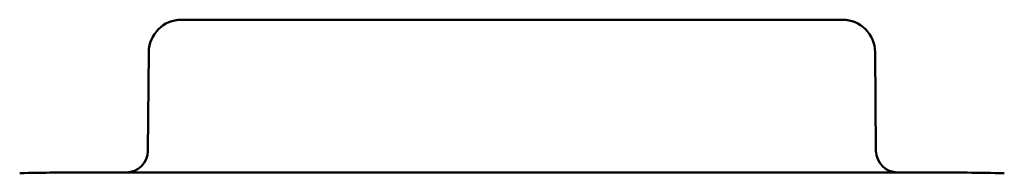
# Model space of a CAD drawing. Units: millimetres. Extents: x 3863 to 4805, y 4186 to 5343.
# Drawn here: x 4151 to 4242, y 4913 to 4927 of the extents above; entities that cross this region are included whole.
import ezdxf

# ---------------------------------------------------------------- set-up
doc = ezdxf.new("R2010")
doc.units = ezdxf.units.MM
doc.header["$LTSCALE"] = 5
doc.layers.add('Sichtbar (ISO)', color=7, linetype='CONTINUOUS', lineweight=50)

msp = doc.modelspace()

# ---------------------------------------------------------------- linework, layer by layer
at = {"layer": 'Sichtbar (ISO)'}
for p, q in [((4226.76, 4927.076), (4165.953, 4927.076)), ((4162.953, 4924.102), (4162.874, 4915.058)), ((4229.76, 4924.102), (4229.839, 4915.058)), ((4234.813, 4913.076), (4157.463, 4913.076))]:
    msp.add_line(p, q, dxfattribs=at)
for centre, radius, start, end in [((4165.953, 4924.076), 3, 90, 179.5), ((4226.76, 4924.076), 3, 0.5, 90), ((4160.874, 4915.076), 2, 270, 359.5), ((4231.839, 4915.076), 2, 180.5, 270.00009), ((4157.463, 4613.076), 300, 90, 91.21957), ((4234.813, 4613.076), 300, 88.69527, 90)]:
    msp.add_arc(centre, radius, start, end, dxfattribs=at)

doc.saveas('drawing.dxf')
